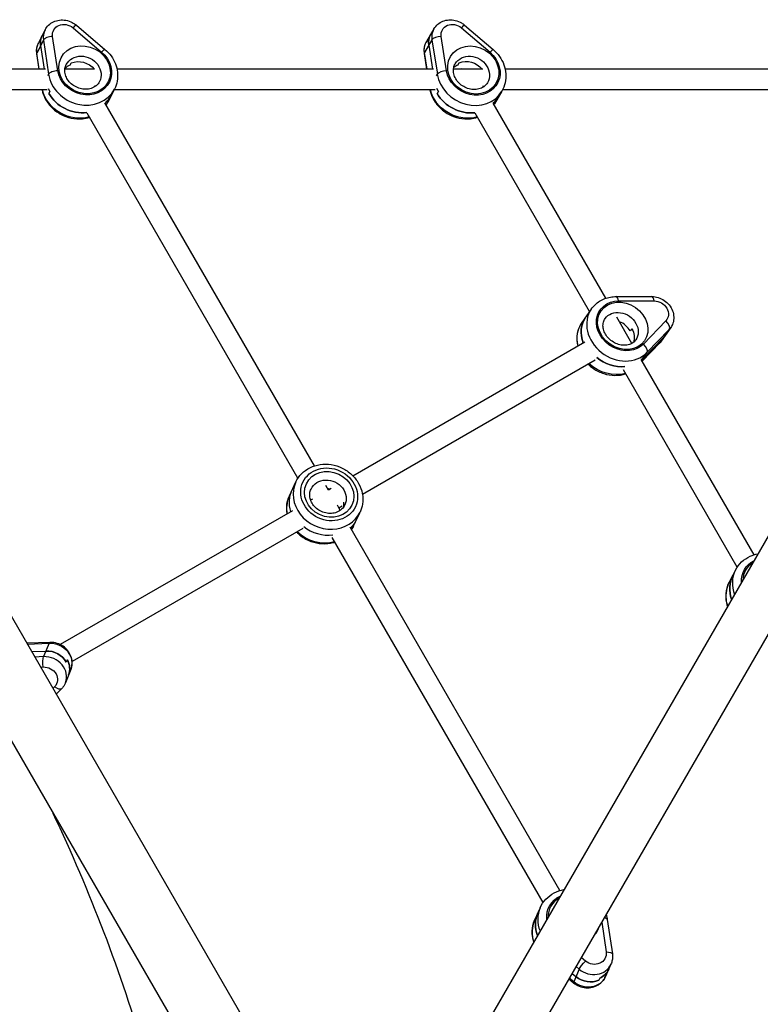
# Model space of a CAD drawing. Units: millimetres. Extents: x -4837 to 3504, y -3504 to 3748.
# Drawn here: x 816 to 1390, y 219 to 984 of the extents above; entities that cross this region are included whole.
import ezdxf

# ---------------------------------------------------------------- set-up
doc = ezdxf.new("R2010")
doc.units = ezdxf.units.MM
doc.header["$LTSCALE"] = 20
doc.layers.add('2d', color=230, linetype='Continuous')

msp = doc.modelspace()

# ---------------------------------------------------------------- linework, layer by layer
at = {"layer": '2d'}
for p, q in [((859.91, 979.27), (882.11, 960.45)), ((1161.04, 979.31), (1183.24, 960.34)), ((835.63, 975.59), (830.43, 965.46)), ((857.32, 977.22), (879.53, 958.4)), ((1137.3, 976.47), (1131.46, 966.58)), ((1158.61, 977.23), (1180.8, 958.25)), ((834.4, 967.75), (829.2, 957.63)), ((832.23, 963.53), (835.02, 945.04)), ((834.4, 967.75), (838.4, 941.19)), ((845.5, 943.92), (841.49, 970.49)), ((1135.73, 967.85), (1129.88, 957.95)), ((1133.29, 963.72), (1136.22, 945.04)), ((1135.73, 967.85), (1139.91, 941.15)), ((1147.13, 943.8), (1142.95, 970.51)), ((829.07, 956.93), (830.86, 945.04)), ((831.1, 945.04), (829.2, 957.63)), ((1129.71, 957.21), (1131.62, 945.04)), ((1131.91, 945.04), (1129.88, 957.95)), ((561.91, 949.11), (1028.45, 141.05)), ((854.99, 948.25), (855.86, 949.94)), ((1155.88, 948.34), (1156.85, 949.99)), ((835.94, 945.04), (702.22, 945.04)), ((837.95, 940.31), (838.4, 941.19)), ((874.12, 945.04), (851.01, 945.04)), ((1136.99, 945.04), (891.46, 945.04)), ((1139.22, 939.98), (1139.91, 941.15)), ((1175.15, 945.04), (1152.45, 945.04)), ((1463.53, 945.04), (1192.57, 945.04)), ((874.65, 931.79), (874.31, 932.38)), ((520.09, 924.96), (986.62, 116.9)), ((837.35, 929.04), (702.22, 929.04)), ((839.44, 927.93), (838.57, 926.25)), ((889.45, 929.55), (884.26, 919.43)), ((1138.29, 929.04), (889.19, 929.04)), ((1140.73, 927.94), (1139.75, 926.29)), ((1175.83, 931.46), (1175.41, 932.19)), ((1189.97, 928.01), (1184.13, 918.11)), ((1463.53, 929.04), (1190.55, 929.04)), ((1044.71, 637.25), (882.03, 919.01)), ((1270.61, 767.3), (1183.11, 918.86)), ((1031.79, 627.63), (868.18, 911.01)), ((1258.03, 757.07), (1169.25, 910.86)), ((1554.55, 856.47), (1117.55, 99.57)), ((1587.45, 837.47), (1150.45, 80.57)), ((1278.69, 768.6), (1306.28, 768.65)), ((1280.53, 765.22), (1308.12, 765.27)), ((1259.34, 758.96), (1252.05, 748.46)), ((1290.83, 732.28), (1279.07, 752.63)), ((1317.11, 749.7), (1299.86, 731.74)), ((1290.79, 743.67), (1289.58, 741.92)), ((1302.53, 725.16), (1319.78, 743.12)), ((1319.78, 743.12), (1312.48, 732.62)), ((1320.93, 744.53), (1313.63, 734.02)), ((1315.53, 737), (1298.4, 719.16)), ((1074.38, 629.53), (1254.43, 733.48)), ((1312.48, 732.62), (1298.83, 718.41)), ((1298.85, 718.39), (1312.32, 732.42)), ((1081.77, 615.32), (1262.43, 719.63)), ((1385.54, 568.23), (1298.05, 719.77)), ((1298.38, 719.19), (1302.53, 725.16)), ((1372.58, 558.68), (1284.19, 711.77)), ((1025.13, 614), (1030.15, 624.71)), ((1055.59, 618.39), (1053.49, 622.04)), ((1055.47, 618.61), (1057.65, 619.87)), ((1043, 611.42), (1041.61, 610.61)), ((1064.66, 602.69), (1062.4, 606.61)), ((1063.47, 604.76), (1066.02, 606.23)), ((1027.46, 602.44), (847.42, 498.49)), ((1074.93, 590.66), (1079.95, 601.37)), ((1035.46, 588.58), (856.59, 485.31)), ((1235, 307.64), (1072.17, 589.67)), ((1221.93, 298.28), (1058.32, 581.67)), ((1371.19, 556.34), (1366.3, 546.86)), ((839.26, 500.22), (821.49, 499.51)), ((821.82, 498.94), (838.73, 499.62)), ((838.73, 499.62), (834.53, 489.15)), ((825.21, 493.07), (836.28, 493.51)), ((834.53, 489.15), (827.64, 488.87)), ((852.81, 486.7), (852.11, 484.96)), ((832.15, 481.05), (834.24, 481.13)), ((855.62, 479.28), (851.41, 468.8)), ((843.08, 465.82), (841.74, 464.45)), ((848.41, 464.23), (844.28, 460.03)), ((1219.69, 294.31), (1215.39, 284.57)), ((1267.4, 283.12), (1270.78, 259.95)), ((1271.74, 285.14), (1275.65, 258.38)), ((1254.79, 252.88), (1251.52, 255.61)), ((1249.97, 246.5), (1245.67, 236.76)), ((1247.47, 248.59), (1249.97, 246.5)), ((1274.6, 250.55), (1270.29, 240.81)), ((1241.98, 239.09), (1245.57, 236.1)), ((1245.67, 236.76), (1242.27, 239.6)), ((1244.44, 243.35), (1247.46, 240.82)), ((1265.85, 239.65), (1265.13, 238.03))]:
    msp.add_line(p, q, dxfattribs=at)
msp.add_arc((-308.51, -178.12), 1273.28, 16.30777, 25.37267, dxfattribs=at)
at = {"layer": '2d', "extrusion": (0, 0, -1)}
for centre, major_axis, ratio, start_param, end_param in [((851.16, 970.82), (-8.9, 4.56), 0.880387, -0.564323, 1.829833), ((1152.54, 970.81), (-8.61, 5.08), 0.877874, -0.625731, 1.768426), ((847.7, 964.07), (-14.24, 7.3), 0.880387, -0.564323, 0), ((1148.64, 964.21), (-13.78, 8.14), 0.877874, -0.625731, 0), ((844.67, 958.16), (-14.24, 7.3), 0.880387, -0.564323, 0), ((1145.23, 958.44), (-13.78, 8.14), 0.877874, -0.625731, 0), ((866.28, 944.64), (-19.13, 9.81), 0.880387, 1.829833, 5.718862), ((864.98, 942.1), (-12.9, 6.62), 0.880387, 0, 3.141593), ((1167.75, 944.46), (-18.51, 10.93), 0.877874, 1.768426, 5.657454), ((1166.29, 941.99), (-12.49, 7.37), 0.877874, 0, 3.141593), ((862.82, 937.88), (-12.9, 6.62), 0.880387, 0.632755, 2.03846), ((862.82, 937.88), (-12.9, 6.62), 0.880387, 0.632755, 2.03846), ((1163.86, 937.86), (-12.49, 7.37), 0.877874, 0.571347, 1.975251), ((1163.86, 937.86), (-12.49, 7.37), 0.877874, 0.571347, 1.975251), ((859.79, 931.98), (-24.47, 12.55), 0.880387, 3.902312, 5.63764), ((862.82, 937.88), (-24.47, 12.55), 0.880387, -0.938041, -0.855051), ((861.95, 936.2), (-24.47, 12.55), 0.880387, 4.059884, 5.345144), ((862.82, 937.88), (-24.47, 12.55), 0.880387, 3.141593, 3.484738), ((1160.45, 932.09), (-23.68, 13.98), 0.877874, 3.833069, 5.568953), ((1163.86, 937.86), (-23.68, 13.98), 0.877874, -0.999449, -0.905001), ((1162.88, 936.22), (-23.68, 13.98), 0.877874, 3.998476, 5.283736), ((859.79, 931.98), (-24.47, 12.55), 0.880387, 3.141593, 3.242962), ((1163.86, 937.86), (-23.68, 13.98), 0.877874, 3.141593, 3.422158), ((1160.45, 932.09), (-23.68, 13.98), 0.877874, 3.141593, 3.165728), ((1283.75, 745.89), (-17.65, 12.27), 0.846211, 3.275391, 7.16442), ((1309.62, 756.28), (-8.21, 5.71), 0.846211, 0.881234, 3.275391), ((1281.93, 743.26), (-11.91, 8.28), 0.846211, 0, 3.141593), ((1277.67, 737.14), (-22.58, 15.69), 0.846211, -0.870702, 0), ((1274.63, 732.76), (-22.58, 15.69), 0.846211, -0.779932, 0), ((1278.88, 738.89), (-11.91, 8.28), 0.846211, 2.078313, 2.912837), ((1278.88, 738.89), (-11.91, 8.28), 0.846211, 2.078313, 2.912837), ((1300.49, 743.16), (-13.14, 9.13), 0.846211, 3.141593, 3.275391), ((1303.53, 747.53), (-13.14, 9.13), 0.846211, 3.141593, 3.275391), ((1278.88, 738.89), (-22.58, 15.69), 0.846211, 3.934645, 4.805816), ((1274.63, 732.76), (-22.58, 15.69), 0.846211, 3.741151, 4.893009), ((1056.01, 615.1), (-20.37, 9.55), 0.890522, 3.141593, 9.424778), ((1055.05, 613.04), (-13.13, 6.15), 0.890522, 0, 3.141593), ((1050.03, 602.33), (-24.9, 11.67), 0.890522, -0.572119, 0), ((1052.15, 606.86), (-24.9, 11.67), 0.890522, -0.688484, 0), ((1052.15, 606.86), (-24.9, 11.67), 0.890522, -0.688484, 0), ((1052.92, 608.51), (-13.13, 6.15), 0.890522, 2.615741, 2.941941), ((1052.92, 608.51), (-13.13, 6.15), 0.890522, 2.615741, 2.941941), ((1052.15, 606.86), (-24.9, 11.67), 0.890522, 3.141593, 3.455939), ((1052.15, 606.86), (-24.9, 11.67), 0.890522, 3.141593, 3.455939), ((1050.03, 602.33), (-24.9, 11.67), 0.890522, 3.141593, 3.277959), ((1050.03, 602.33), (-24.9, 11.67), 0.890522, 3.929577, 5.093253), ((1396.85, 546.1), (-19.11, 9.86), 0.895778, -0.480701, 0.565298), ((1393.59, 539.78), (-24.44, 12.61), 0.895778, -0.767676, 0), ((1390.74, 534.25), (-24.44, 12.61), 0.895778, -0.752821, 0), ((839.49, 494.23), (-0.24, 6), 0.213004, -0.443404, 0), ((840.77, 485.24), (-14.85, 5.96), 0.882567, 1.100647, 3.141593), ((835.29, 483.75), (-0.24, 6), 0.213004, 4.268985, 5.839781), ((838.32, 479.13), (-14.85, 5.96), 0.882567, 1.100647, 2.297725), ((839.02, 480.87), (-14.85, 5.96), 0.882567, 2.297725, 3.141593), ((835.51, 472.15), (-9.28, 3.72), 0.882567, 1.100647, 3.494803), ((844.13, 468.44), (-4.28, 4.21), 0.441161, 3.141593, 4.530149), ((1245.92, 285.63), (-19.67, 8.69), 0.896158, -0.468183, 0.661142), ((1240.54, 273.46), (-25.15, 11.11), 0.896158, -0.681276, 0), ((1243.05, 279.14), (-25.15, 11.11), 0.896158, -0.715302, 0), ((1265.8, 284.28), (5.94, 0.87), 0.38664, -0.86439, 0), ((1261.04, 259.45), (-9.15, 4.04), 0.896158, 2.628703, 5.022859), ((1269.71, 257.51), (5.94, 0.87), 0.38664, -1.332445, 0), ((1253.72, 250.44), (3.85, 4.6), 0.135564, 3.582165, 5.152961), ((1258.17, 252.95), (-14.64, 6.47), 0.896158, 3.141593, 3.825781), ((1255.66, 247.27), (-14.64, 6.47), 0.896158, 3.141593, 5.022859), ((1257.45, 251.33), (-14.64, 6.47), 0.896158, 3.825781, 5.022859), ((1249.41, 240.7), (3.85, 4.6), 0.135564, 3.141593, 3.582165)]:
    msp.add_ellipse(centre, major_axis=major_axis, ratio=ratio, start_param=start_param, end_param=end_param, dxfattribs=at)
at = {"layer": '2d'}
for centre, major_axis, ratio, start_param, end_param in [((856.03, 974.69), (3.88, 4.58), 0.121481, 0, 1.090712), ((1157.15, 974.75), (3.9, 4.56), 0.094028, 0, 1.079625), ((847.7, 964.07), (-14.24, 7.3), 0.880387, 0, 0.564323), ((849.86, 968.29), (-14.24, 7.3), 0.880387, 0, 0.564323), ((1148.64, 964.21), (-13.78, 8.14), 0.877874, 0, 0.625731), ((1151.08, 968.34), (-13.78, 8.14), 0.877874, 0, 0.625731), ((840.2, 967.95), (5.93, 0.89), 0.400723, 1.290278, 2.861075), ((1141.48, 968.03), (5.93, 0.93), 0.388158, 1.261546, 2.832342), ((835, 957.83), (5.93, 0.89), 0.400723, 2.861075, 3.141593), ((878.23, 955.87), (3.88, 4.58), 0.121481, 0, 1.090712), ((1135.64, 958.13), (5.93, 0.93), 0.388158, 2.832342, 3.141593), ((1179.34, 955.78), (3.9, 4.56), 0.094028, 0, 1.079625), ((861.95, 936.2), (-12.9, 6.62), 0.880387, -0.632755, -0.271627), ((861.95, 936.2), (-12.9, 6.62), 0.880387, -0.632755, -0.271627), ((1162.88, 936.22), (-12.49, 7.37), 0.877874, -0.571347, -0.275387), ((1162.88, 936.22), (-12.49, 7.37), 0.877874, -0.571347, -0.275387), ((844.2, 941.39), (5.93, 0.89), 0.400723, 1.290278, 2.861075), ((864.98, 942.1), (-24.47, 12.55), 0.880387, 0.564323, 3.141593), ((859.79, 931.98), (-12.9, 6.62), 0.880387, -1.154926, -0.931659), ((1145.66, 941.33), (5.93, 0.93), 0.388158, 1.261546, 2.832342), ((1166.29, 941.99), (-23.68, 13.98), 0.877874, 0.625731, 3.141593), ((1160.45, 932.09), (-12.49, 7.37), 0.877874, -1.177929, -0.779418), ((862.82, 937.88), (-24.47, 12.55), 0.880387, 0.855051, 0.938041), ((861.95, 936.2), (-24.47, 12.55), 0.880387, 0.938041, 2.223302), ((862.82, 937.88), (-24.47, 12.55), 0.880387, 2.798448, 3.141593), ((1163.86, 937.86), (-23.68, 13.98), 0.877874, 0.905001, 0.999449), ((1162.88, 936.22), (-23.68, 13.98), 0.877874, 0.999449, 2.284709), ((1163.86, 937.86), (-23.68, 13.98), 0.877874, 2.861028, 3.141593), ((1278.7, 762.6), (-0.01, 6), 0.338997, -1.118558, 0), ((1306.29, 762.65), (-0.01, 6), 0.338997, -1.118558, 0), ((1281.93, 743.26), (-22.58, 15.69), 0.846211, 0, 3.007794), ((1277.67, 737.14), (-22.58, 15.69), 0.846211, 0, 0.870702), ((1277.67, 737.14), (-11.91, 8.28), 0.846211, 4.204873, 4.992319), ((1277.67, 737.14), (-11.91, 8.28), 0.846211, 4.204873, 4.992319), ((1315.29, 747.07), (-4.33, 4.16), 0.528085, 3.225396, 4.796192), ((1307.79, 753.66), (-13.14, 9.13), 0.846211, 3.007794, 3.141593), ((1303.53, 747.53), (-13.14, 9.13), 0.846211, 3.007794, 3.141593), ((1298.04, 729.11), (-4.33, 4.16), 0.528085, 3.225396, 4.796192), ((1307.99, 736.57), (-4.33, 4.16), 0.528085, 3.141593, 3.225396), ((1278.88, 738.89), (-22.58, 15.69), 0.846211, 1.477369, 2.348541), ((1055.05, 613.04), (-24.9, 11.67), 0.890522, 0, 3.141593), ((1052.15, 606.86), (-13.13, 6.15), 0.890522, -1.47218, -1.372066), ((1052.15, 606.86), (-13.13, 6.15), 0.890522, -1.47218, -1.372066), ((1050.03, 602.33), (-13.13, 6.15), 0.890522, 3.748075, 3.820646), ((1052.92, 608.51), (-24.9, 11.67), 0.890522, 1.300684, 2.191798), ((1052.92, 608.51), (-24.9, 11.67), 0.890522, 1.300684, 2.191798), ((1396.85, 546.1), (-18.22, 9.4), 0.895778, -0.473212, 0.388615), ((1393.59, 539.78), (-24.44, 12.61), 0.895778, 0, 0.767676), ((1395.63, 543.73), (-24.44, 12.61), 0.895778, 0, 0.778159), ((836.56, 474.76), (-14.85, 5.96), 0.882567, 3.141593, 5.182539), ((838.32, 479.13), (-14.85, 5.96), 0.882567, 3.98546, 5.182539), ((839.02, 480.87), (-14.85, 5.96), 0.882567, 3.141593, 3.98546), ((1245.92, 285.63), (-18.75, 8.28), 0.896158, -0.578678, 0.385719), ((1244.84, 283.2), (-25.15, 11.11), 0.896158, 0, 0.738945), ((1243.05, 279.14), (-25.15, 11.11), 0.896158, 0, 0.715302), ((1245.92, 285.63), (-18.75, 8.28), 0.896158, 2.798679, 3.291547), ((1259.96, 257.01), (-14.64, 6.47), 0.896158, 1.260326, 3.141593), ((1258.17, 252.95), (-14.64, 6.47), 0.896158, 2.457404, 3.141593), ((1257.45, 251.33), (-14.64, 6.47), 0.896158, 1.260326, 2.457404)]:
    msp.add_ellipse(centre, major_axis=major_axis, ratio=ratio, start_param=start_param, end_param=end_param, dxfattribs=at)
for centre, major_axis, ratio in [((866.28, 944.64), (-18.24, 9.36), 0.880387), ((1167.75, 944.46), (-17.65, 10.42), 0.877874), ((1283.75, 745.89), (-16.83, 11.7), 0.846211), ((1056.01, 615.1), (-17.66, 8.28), 0.890522)]:
    msp.add_ellipse(centre, major_axis=major_axis, ratio=ratio, dxfattribs=at)
for points, knots in [([(835.63, 975.59), (836.33, 976.95), (837.26, 978.2), (839.48, 980.33), (840.78, 981.22), (843.63, 982.57), (845.19, 983.02), (848.45, 983.44), (850.15, 983.39), (853.5, 982.79), (855.15, 982.22), (857.84, 980.83), (858.92, 980.11), (859.91, 979.27)], [5.65043, 5.65043, 5.65043, 5.65043, 5.944855, 5.944855, 6.24473, 6.24473, 6.558192, 6.558192, 6.886885, 6.886885, 7.226178, 7.226178, 7.480264, 7.480264, 7.480264, 7.480264]), ([(1137.3, 976.47), (1138.08, 977.79), (1139.08, 978.97), (1141.42, 980.97), (1142.77, 981.77), (1145.69, 982.95), (1147.28, 983.3), (1150.55, 983.53), (1152.24, 983.37), (1155.55, 982.58), (1157.16, 981.91), (1159.5, 980.53), (1160.3, 979.95), (1161.04, 979.31)], [5.711838, 5.711838, 5.711838, 5.711838, 6.005674, 6.005674, 6.30509, 6.30509, 6.618412, 6.618412, 6.947305, 6.947305, 7.286999, 7.286999, 7.480264, 7.480264, 7.480264, 7.480264]), ([(830.43, 965.46), (830.16, 964.94), (829.93, 964.4), (829.53, 963.29), (829.37, 962.73), (829.11, 961.59), (829.02, 961.01), (828.91, 959.84), (828.89, 959.26), (828.93, 958.09), (828.98, 957.51), (829.07, 956.93)], [0.6327552, 0.6327552, 0.6327552, 0.6327552, 0.7456198, 0.7456198, 0.8584844, 0.8584844, 0.971349, 0.971349, 1.0842137, 1.0842137, 1.1970783, 1.1970783, 1.1970783, 1.1970783]), ([(1131.46, 966.58), (1131.13, 966.02), (1130.83, 965.43), (1130.34, 964.23), (1130.13, 963.61), (1129.81, 962.35), (1129.7, 961.71), (1129.55, 960.42), (1129.52, 959.78), (1129.55, 958.48), (1129.61, 957.84), (1129.71, 957.21)], [0.5713475, 0.5713475, 0.5713475, 0.5713475, 0.6964936, 0.6964936, 0.8216398, 0.8216398, 0.946786, 0.946786, 1.0719321, 1.0719321, 1.1970783, 1.1970783, 1.1970783, 1.1970783]), ([(882.11, 960.45), (883.89, 958.94), (885.49, 957.22), (888.22, 953.48), (889.34, 951.44), (891.03, 947.18), (891.59, 944.95), (892.07, 940.44), (892, 938.15), (891.2, 933.71), (890.48, 931.56), (889.45, 929.55)], [1.197078, 1.197078, 1.197078, 1.197078, 1.45943, 1.45943, 1.721782, 1.721782, 1.984134, 1.984134, 2.246486, 2.246486, 2.508837, 2.508837, 2.508837, 2.508837]), ([(1183.24, 960.34), (1185.09, 958.75), (1186.75, 956.94), (1189.56, 952.97), (1190.7, 950.82), (1192.37, 946.32), (1192.9, 943.97), (1193.25, 939.23), (1193.09, 936.85), (1192.04, 932.25), (1191.17, 930.03), (1189.97, 928.01)], [1.197078, 1.197078, 1.197078, 1.197078, 1.471712, 1.471712, 1.746345, 1.746345, 2.020978, 2.020978, 2.295612, 2.295612, 2.570245, 2.570245, 2.570245, 2.570245]), ([(877.88, 935.49), (877.25, 934.25), (876.35, 933.14), (874.14, 931.35), (872.86, 930.66), (870.11, 929.77), (868.67, 929.53), (865.73, 929.51), (864.25, 929.7), (861.37, 930.49), (859.97, 931.07), (857.39, 932.57), (856.2, 933.49), (854.15, 935.56), (853.29, 936.71), (851.94, 939.14), (851.47, 940.42), (850.93, 943.03), (850.9, 944.34), (851.24, 946.7), (851.58, 947.75), (852.08, 948.72)], [2.508837, 2.508837, 2.508837, 2.508837, 2.881431, 2.881431, 3.228366, 3.228366, 3.54391, 3.54391, 3.844639, 3.844639, 4.139875, 4.139875, 4.434121, 4.434121, 4.730845, 4.730845, 5.035618, 5.035618, 5.359055, 5.359055, 5.65043, 5.65043, 5.65043, 5.65043]), ([(1178.78, 934.62), (1178.07, 933.42), (1177.11, 932.37), (1174.8, 930.73), (1173.48, 930.12), (1170.68, 929.4), (1169.23, 929.25), (1166.3, 929.41), (1164.84, 929.7), (1162.01, 930.65), (1160.65, 931.32), (1158.16, 932.98), (1157.04, 933.96), (1155.11, 936.14), (1154.32, 937.34), (1153.11, 939.85), (1152.72, 941.15), (1152.34, 943.77), (1152.38, 945.08), (1152.85, 947.4), (1153.25, 948.43), (1153.81, 949.36)], [2.570245, 2.570245, 2.570245, 2.570245, 2.944365, 2.944365, 3.291611, 3.291611, 3.606736, 3.606736, 3.907025, 3.907025, 4.201891, 4.201891, 4.495792, 4.495792, 4.792143, 4.792143, 5.096518, 5.096518, 5.419752, 5.419752, 5.711838, 5.711838, 5.711838, 5.711838]), ([(833.31, 929.04), (833.77, 926.8), (834.54, 924.61), (836.86, 920.01), (838.56, 917.65), (842.62, 913.47), (845, 911.66), (850.19, 908.79), (853.01, 907.74), (858.8, 906.51), (861.77, 906.33), (866.52, 906.8), (868.33, 907.16), (870.08, 907.71)], [1.248831, 1.248831, 1.248831, 1.248831, 1.512282, 1.512282, 1.837271, 1.837271, 2.168624, 2.168624, 2.502223, 2.502223, 2.834354, 2.834354, 3.044617, 3.044617, 3.044617, 3.044617]), ([(1134.17, 929.04), (1134.65, 926.83), (1135.42, 924.68), (1137.76, 920.08), (1139.47, 917.71), (1143.55, 913.51), (1145.93, 911.69), (1151.13, 908.81), (1153.95, 907.75), (1159.72, 906.53), (1162.68, 906.35), (1167.43, 906.83), (1169.26, 907.21), (1171.03, 907.78)], [1.254331, 1.254331, 1.254331, 1.254331, 1.514329, 1.514329, 1.84109, 1.84109, 2.173444, 2.173444, 2.507301, 2.507301, 2.838909, 2.838909, 3.052406, 3.052406, 3.052406, 3.052406]), ([(1259.34, 758.96), (1260.19, 760.18), (1261.17, 761.31), (1263.33, 763.35), (1264.52, 764.26), (1267.06, 765.83), (1268.41, 766.49), (1271.21, 767.54), (1272.67, 767.94), (1275.65, 768.46), (1277.17, 768.59), (1278.69, 768.6)], [4.2048726, 4.2048726, 4.2048726, 4.2048726, 4.3811195, 4.3811195, 4.5573664, 4.5573664, 4.7336133, 4.7336133, 4.9098601, 4.9098601, 5.086107, 5.086107, 5.086107, 5.086107]), ([(1306.28, 768.65), (1307.95, 768.65), (1309.62, 768.39), (1312.86, 767.39), (1314.44, 766.62), (1317.32, 764.67), (1318.63, 763.47), (1320.81, 760.75), (1321.7, 759.23), (1322.91, 756.04), (1323.26, 754.38), (1323.36, 751.11), (1323.14, 749.5), (1322.25, 746.76), (1321.67, 745.59), (1320.93, 744.53)], [5.086107, 5.086107, 5.086107, 5.086107, 5.41705, 5.41705, 5.761507, 5.761507, 6.110447, 6.110447, 6.455503, 6.455503, 6.786982, 6.786982, 7.0971, 7.0971, 7.346465, 7.346465, 7.346465, 7.346465]), ([(1293.83, 734.99), (1293.06, 733.88), (1292.03, 732.94), (1289.61, 731.6), (1288.27, 731.15), (1285.47, 730.77), (1284.05, 730.79), (1281.2, 731.25), (1279.78, 731.67), (1277.07, 732.87), (1275.77, 733.65), (1273.43, 735.49), (1272.38, 736.55), (1270.62, 738.84), (1269.91, 740.07), (1268.88, 742.57), (1268.56, 743.84), (1268.32, 746.36), (1268.43, 747.58), (1268.99, 749.74), (1269.43, 750.69), (1270.02, 751.54)], [1.06328, 1.06328, 1.06328, 1.06328, 1.458869, 1.458869, 1.807957, 1.807957, 2.117008, 2.117008, 2.411941, 2.411941, 2.702613, 2.702613, 2.99266, 2.99266, 3.284644, 3.284644, 3.583929, 3.583929, 3.903695, 3.903695, 4.204873, 4.204873, 4.204873, 4.204873]), ([(1252.05, 748.46), (1250.62, 746.4), (1249.55, 744.09), (1248.25, 739.19), (1248.02, 736.59), (1248.3, 732.74), (1248.5, 731.47), (1248.78, 730.22)], [2.0783127, 2.0783127, 2.0783127, 2.0783127, 2.3756002, 2.3756002, 2.6786674, 2.6786674, 2.8279161, 2.8279161, 2.8279161, 2.8279161]), ([(1312.32, 732.42), (1312.41, 732.52), (1312.51, 732.62), (1312.69, 732.82), (1312.78, 732.93), (1312.96, 733.14), (1313.05, 733.25), (1313.22, 733.47), (1313.31, 733.58), (1313.47, 733.8), (1313.55, 733.91), (1313.63, 734.02)], [5.086107, 5.086107, 5.086107, 5.086107, 5.1128667, 5.1128667, 5.1396264, 5.1396264, 5.166386, 5.166386, 5.1931457, 5.1931457, 5.2199054, 5.2199054, 5.2199054, 5.2199054]), ([(1256.7, 716.32), (1258.03, 715.01), (1259.48, 713.81), (1263.49, 711.07), (1266.19, 709.74), (1271.82, 707.93), (1274.74, 707.45), (1280.48, 707.41), (1283.29, 707.84), (1285.94, 708.73), (1285.94, 708.73), (1285.95, 708.73)], [3.447149, 3.447149, 3.447149, 3.447149, 3.658388, 3.658388, 3.995344, 3.995344, 4.330221, 4.330221, 4.657803, 4.657803, 4.658024, 4.658024, 4.658024, 4.658024]), ([(1030.15, 624.71), (1031.26, 627.09), (1032.79, 629.27), (1036.51, 633.03), (1038.72, 634.61), (1043.6, 637.03), (1046.29, 637.85), (1051.9, 638.66), (1054.82, 638.63), (1060.6, 637.71), (1063.45, 636.8), (1068.77, 634.2), (1071.25, 632.5), (1075.55, 628.48), (1077.39, 626.16), (1080.2, 621.15), (1081.19, 618.46), (1082.21, 613), (1082.26, 610.24), (1081.5, 605.42), (1080.87, 603.33), (1079.95, 601.37)], [2.477333, 2.477333, 2.477333, 2.477333, 2.784152, 2.784152, 3.094236, 3.094236, 3.411803, 3.411803, 3.736648, 3.736648, 4.065897, 4.065897, 4.396429, 4.396429, 4.725346, 4.725346, 5.049398, 5.049398, 5.365741, 5.365741, 5.618926, 5.618926, 5.618926, 5.618926]), ([(1068.18, 606.88), (1067.58, 605.62), (1066.74, 604.47), (1064.63, 602.56), (1063.39, 601.79), (1060.69, 600.72), (1059.24, 600.4), (1056.29, 600.21), (1054.79, 600.32), (1051.85, 600.97), (1050.42, 601.49), (1047.76, 602.9), (1046.53, 603.78), (1044.38, 605.8), (1043.47, 606.94), (1042.03, 609.38), (1041.51, 610.68), (1040.91, 613.33), (1040.84, 614.69), (1041.14, 617.11), (1041.45, 618.19), (1041.92, 619.19)], [5.618926, 5.618926, 5.618926, 5.618926, 5.975987, 5.975987, 6.317435, 6.317435, 6.636057, 6.636057, 6.941959, 6.941959, 7.242672, 7.242672, 7.542347, 7.542347, 7.844264, 7.844264, 8.153225, 8.153225, 8.477224, 8.477224, 8.760519, 8.760519, 8.760519, 8.760519]), ([(1025.13, 614), (1024.01, 611.62), (1023.31, 609.06), (1022.86, 604.31), (1022.94, 602.16), (1023.3, 600.04)], [0.6642593, 0.6642593, 0.6642593, 0.6642593, 0.9710775, 0.9710775, 1.2191403, 1.2191403, 1.2191403, 1.2191403]), ([(1030.69, 585.83), (1031.24, 585.27), (1031.81, 584.73), (1034.62, 582.28), (1037.14, 580.67), (1042.54, 578.24), (1045.43, 577.43), (1051.28, 576.69), (1054.23, 576.76), (1058.19, 577.5), (1059.3, 577.77), (1060.37, 578.12)], [1.835769, 1.835769, 1.835769, 1.835769, 1.923574, 1.923574, 2.252823, 2.252823, 2.583355, 2.583355, 2.912272, 2.912272, 3.041357, 3.041357, 3.041357, 3.041357]), ([(1371.19, 556.34), (1372.4, 558.69), (1374.02, 560.83), (1377.9, 564.48), (1380.17, 565.99), (1384.51, 567.97), (1386.51, 568.6), (1388.57, 568.99)], [2.5196649, 2.5196649, 2.5196649, 2.5196649, 2.8251244, 2.8251244, 3.13405, 3.13405, 3.3715546, 3.3715546, 3.3715546, 3.3715546]), ([(1366.3, 546.86), (1365.25, 544.82), (1364.5, 542.64), (1363.67, 538.13), (1363.58, 535.81), (1364, 531.69), (1364.39, 529.88), (1364.97, 528.12)], [3.7635204, 3.7635204, 3.7635204, 3.7635204, 4.0280378, 4.0280378, 4.2925551, 4.2925551, 4.503025, 4.503025, 4.503025, 4.503025]), ([(855.62, 479.28), (856.19, 480.7), (856.52, 482.22), (856.67, 485.31), (856.49, 486.87), (855.64, 489.92), (854.95, 491.39), (853.13, 494.13), (851.98, 495.38), (849.33, 497.51), (847.82, 498.39), (844.59, 499.67), (842.87, 500.06), (840.5, 500.24), (839.88, 500.25), (839.26, 500.22)], [5.439317, 5.439317, 5.439317, 5.439317, 5.73425, 5.73425, 6.034523, 6.034523, 6.348106, 6.348106, 6.676626, 6.676626, 7.015571, 7.015571, 7.357973, 7.357973, 7.480264, 7.480264, 7.480264, 7.480264]), ([(851.41, 468.8), (851.28, 468.46), (851.13, 468.13), (850.8, 467.47), (850.62, 467.15), (850.24, 466.52), (850.04, 466.21), (849.61, 465.61), (849.39, 465.32), (848.91, 464.76), (848.67, 464.49), (848.41, 464.23)], [0.8438678, 0.8438678, 0.8438678, 0.8438678, 0.9145099, 0.9145099, 0.985152, 0.985152, 1.0557941, 1.0557941, 1.1264362, 1.1264362, 1.1970783, 1.1970783, 1.1970783, 1.1970783]), ([(1219.69, 294.31), (1220.76, 296.73), (1222.24, 298.96), (1225.89, 302.85), (1228.07, 304.49), (1232.84, 307.02), (1235.43, 307.91), (1238.11, 308.4)], [2.4574042, 2.4574042, 2.4574042, 2.4574042, 2.7629231, 2.7629231, 3.0718919, 3.0718919, 3.3804994, 3.3804994, 3.3804994, 3.3804994]), ([(1215.39, 284.57), (1214.5, 282.57), (1213.91, 280.45), (1213.31, 276.12), (1213.32, 273.92), (1213.81, 270.33), (1214.12, 268.94), (1214.55, 267.58)], [3.8257811, 3.8257811, 3.8257811, 3.8257811, 4.0778463, 4.0778463, 4.3299115, 4.3299115, 4.4927591, 4.4927591, 4.4927591, 4.4927591]), ([(1270.84, 289.07), (1271.1, 288.25), (1271.31, 287.41), (1271.58, 286.09), (1271.67, 285.62), (1271.74, 285.14)], [4.9320705, 4.9320705, 4.9320705, 4.9320705, 5.0310093, 5.0310093, 5.086107, 5.086107, 5.086107, 5.086107]), ([(1275.65, 258.38), (1275.72, 257.86), (1275.77, 257.32), (1275.81, 256.26), (1275.8, 255.73), (1275.72, 254.66), (1275.65, 254.13), (1275.45, 253.08), (1275.32, 252.56), (1275, 251.54), (1274.81, 251.04), (1274.6, 250.55)], [5.086107, 5.086107, 5.086107, 5.086107, 5.188685, 5.188685, 5.291263, 5.291263, 5.3938409, 5.3938409, 5.4964189, 5.4964189, 5.5989969, 5.5989969, 5.5989969, 5.5989969]), ([(1245.57, 236.1), (1246.89, 234.99), (1248.39, 234.09), (1251.6, 232.76), (1253.31, 232.34), (1256.76, 232.05), (1258.51, 232.17), (1261.82, 232.95), (1263.39, 233.6), (1266.19, 235.36), (1267.42, 236.45), (1269.18, 238.67), (1269.81, 239.7), (1270.29, 240.81)], [5.086107, 5.086107, 5.086107, 5.086107, 5.42321, 5.42321, 5.763082, 5.763082, 6.09908, 6.09908, 6.424752, 6.424752, 6.736579, 6.736579, 6.967374, 6.967374, 6.967374, 6.967374])]:
    msp.add_open_spline(points, degree=3, knots=knots, dxfattribs=at)
for points in [[(883.02, 917.3), (883.47, 917.99), (883.88, 918.7), (884.26, 919.43)], [(1183.82, 917.61), (1183.93, 917.78), (1184.03, 917.94), (1184.13, 918.11)], [(1073.29, 587.74), (1073.91, 588.67), (1074.45, 589.65), (1074.93, 590.66)]]:
    msp.add_open_spline(points, degree=3, dxfattribs=at)

doc.saveas('drawing.dxf')
